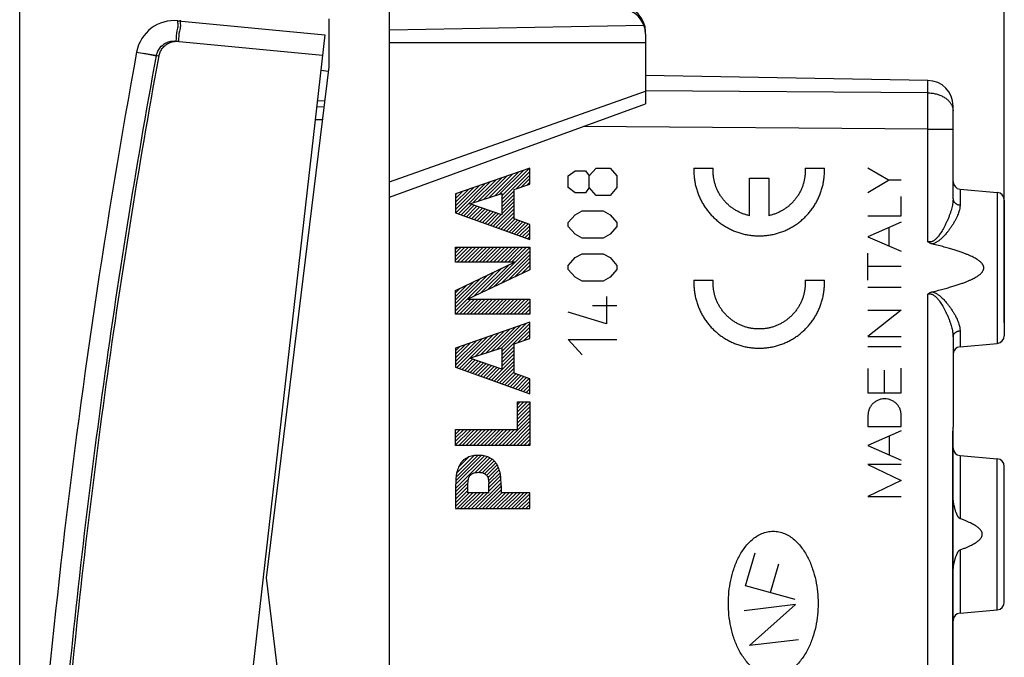
# Model space of a CAD drawing. Units: millimetres. Extents: x -53 to 70, y -24 to 46.
# Drawn here: x -53 to -15, y -3 to 22 of the extents above; entities that cross this region are included whole.
import ezdxf

# ---------------------------------------------------------------- set-up
doc = ezdxf.new("R2010")
doc.units = ezdxf.units.MM
doc.header["$LTSCALE"] = 36.425481
doc.layers.get('0').update_dxf_attribs({"linetype": 'CONTINUOUS'})
doc.layers.add('INCISIONI_LASER', color=7, linetype='CONTINUOUS')
doc.styles.get("Standard").update_dxf_attribs({"font": 'txt', "width": 0.8})
doc.dimstyles.new('DIMSTYLE_1', dxfattribs={"dimtxt": 3, "dimasz": 3, "dimexe": 0.18, "dimexo": 0.0625, "dimgap": 0.09, "dimtad": 1, "dimdsep": 46, "dimtxsty": 'STANDARD', "dimblk": '_FILLED', "dimblk1": '_FILLED', "dimblk2": '_FILLED', "dimcen": 0.09, "dimadec": 0, "dimazin": 0, "dimtfac": 1, "dimtofl": 0, "dimtmove": 0, "dimatfit": 3, "dimldrblk": '_FILLED', "dimfxl": 1, "dimtolj": 1, "dimarcsym": 0})
doc.dimstyles.new('DIMSTYLE_2', dxfattribs={"dimtxt": 3, "dimasz": 3, "dimexe": 0.18, "dimexo": 0.0625, "dimgap": 0.09, "dimtad": 1, "dimdec": 1, "dimdsep": 46, "dimtxsty": 'STANDARD', "dimblk": '_FILLED', "dimblk1": '_FILLED', "dimblk2": '_FILLED', "dimcen": 0.09, "dimadec": 0, "dimazin": 0, "dimtfac": 1, "dimtdec": 1, "dimtofl": 0, "dimtmove": 0, "dimatfit": 3, "dimldrblk": '_FILLED', "dimfxl": 1, "dimtolj": 1, "dimarcsym": 0})

# ---------------------------------------------------------------- blocks, each defined once
blk = doc.blocks.new('_FILLED')
at = {"color": 0, "linetype": 'BYBLOCK'}
blk.add_solid([(0, 0), (-1, 0.317), (-1, -0.317)], dxfattribs=at)
blk = doc.blocks.new('*D2')
at = {"color": 0, "linetype": 'CONTINUOUS'}
for p, q in [((-38.594, 24.827), (-38.594, 34.077)), ((-14.594, 15.327), (-14.594, 34.077)), ((-38.594, 32.577), (-26.594, 32.577)), ((-14.594, 32.577), (-26.594, 32.577))]:
    blk.add_line(p, q, dxfattribs=at)
at = {"color": 0, "linetype": 'CONTINUOUS', "xscale": 3, "yscale": 3, "zscale": 3, "rotation": 180}
blk.add_blockref('_FILLED', (-38.594, 32.577), dxfattribs=at)
at = {"color": 0, "linetype": 'CONTINUOUS', "xscale": 3, "yscale": 3, "zscale": 3}
blk.add_blockref('_FILLED', (-14.594, 32.577), dxfattribs=at)
at = {"color": 0, "linetype": 'CONTINUOUS', "width": 0.785714}
blk.add_text('24', height=3, dxfattribs=at).set_placement((-28.377, 33.327))
blk = doc.blocks.new('*D3')
at = {"color": 0, "linetype": 'CONTINUOUS'}
for p, q in [((-53.021, -19.007), (-53.021, 44.077)), ((-14.594, 10.027), (-14.594, 44.077)), ((-53.021, 42.577), (-33.808, 42.577)), ((-14.594, 42.577), (-33.808, 42.577))]:
    blk.add_line(p, q, dxfattribs=at)
at = {"color": 0, "linetype": 'CONTINUOUS', "xscale": 3, "yscale": 3, "zscale": 3, "rotation": 180}
blk.add_blockref('_FILLED', (-53.021, 42.577), dxfattribs=at)
at = {"color": 0, "linetype": 'CONTINUOUS', "xscale": 3, "yscale": 3, "zscale": 3}
blk.add_blockref('_FILLED', (-14.594, 42.577), dxfattribs=at)
at = {"color": 0, "linetype": 'CONTINUOUS', "width": 0.714286}
blk.add_text('38,4', height=3, dxfattribs=at).set_placement((-37.136, 43.327))

msp = doc.modelspace()

# ---------------------------------------------------------------- linework, layer by layer
at = {"color": 0, "linetype": 'CONTINUOUS'}
for p, q in [((-38.594, -22.306), (-38.594, 22.459)), ((-46.838, 21.828), (-41.111, 21.276)), ((-40.944, 20.03), (-40.944, 21.902)), ((-38.594, 21.477), (-28.657, 21.65)), ((-41.111, 21.276), (-46.013, -21.745)), ((-28.594, 21.302), (-28.594, 18.577)), ((-38.594, 20.977), (-28.594, 20.977)), ((-43.394, 0.077), (-40.944, 20.03)), ((-40.966, 19.851), (-41.27, 19.885)), ((-17.577, 19.496), (-28.594, 19.688)), ((-41.431, 18.468), (-41.136, 18.474)), ((-41.404, 18.706), (-41.106, 18.711)), ((-38.594, 14.937), (-28.594, 18.577)), ((-16.594, 14.87), (-16.594, 18.496)), ((-16.321, 15.253), (-14.868, 15.126)), ((-14.594, 14.827), (-14.594, 9.527)), ((-16.594, 9.483), (-16.594, 5.958)), ((-16.321, 9.101), (-14.868, 9.228)), ((-16.594, -10.759), (-16.594, 5.955)), ((-16.598, -17.443), (-16.598, 5.677)), ((-16.321, 4.853), (-14.868, 4.726)), ((-14.594, -0.873), (-14.594, 4.427)), ((-40.944, -19.877), (-43.394, 0.077)), ((-16.321, -1.299), (-14.868, -1.172)), ((-16.594, -2.373), (-16.598, -2.373))]:
    msp.add_line(p, q, dxfattribs=at)
at = {"color": 9, "linetype": 'CONTINUOUS'}
for p, q in [((-28.694, 21.738), (-28.679, 21.738)), ((-46.928, 21.033), (-41.202, 20.482)), ((-48.457, 20.604), (-48.072, 20.533)), ((-48.177, 20.561), (-47.584, 20.452)), ((-48.072, 20.533), (-47.684, 20.462)), ((-17.577, 19.011), (-17.577, 19.496)), ((-38.594, 15.534), (-28.594, 19.081)), ((-17.577, 19.011), (-28.594, 19.09)), ((-41.488, 17.967), (-41.197, 17.973)), ((-17.577, 17.597), (-31.021, 17.694)), ((-17.577, 13.2), (-17.577, 17.597)), ((-17.577, 17.597), (-16.594, 17.597)), ((-16.321, 15.253), (-16.321, 14.632)), ((-14.868, 15.126), (-14.868, 9.228)), ((-17.577, -17.443), (-17.577, 11.154)), ((-16.321, 9.722), (-16.321, 9.101)), ((-16.594, 5.677), (-16.598, 5.677)), ((-16.321, 4.853), (-16.321, 2.386)), ((-14.868, -1.172), (-14.868, 4.726)), ((-16.321, 1.168), (-16.321, -1.299))]:
    msp.add_line(p, q, dxfattribs=at)
at = {"color": 0, "linetype": 'CONTINUOUS'}
for centre, radius, start, end in [((-29.594, 21.39), 1, 0, 89.5), ((-29.594, 21.302), 1, 0, 89), ((-46.981, 20.335), 1.5, 84.5, 169.6486), ((-46.882, 20.325), 1.5, 84.5, 86.4065), ((246.66, -33.301), 300, 169.64862, 177.35138), ((-17.594, 18.496), 1, 0, 89), ((-16.294, 15.552), 0.3, 180, 265), ((-14.894, 14.827), 0.3, 0, 85), ((-14.894, 9.527), 0.3, 275, 360), ((-16.294, 8.802), 0.3, 95, 180), ((-16.294, 5.152), 0.3, 180, 265), ((-14.894, 4.427), 0.3, 0, 85), ((-14.894, -0.873), 0.3, 275, 360), ((-16.294, -1.598), 0.3, 95, 180)]:
    msp.add_arc(centre, radius, start, end, dxfattribs=at)
at = {"color": 9, "linetype": 'CONTINUOUS'}
for points, knots in [([(-46.861, 21.541), (-46.869, 21.503), (-46.913, 21.362), (-46.915, 21.166), (-46.928, 21.033)], [0, 0, 0, 0, 0.244044, 1, 1, 1, 1]), ([(-46.838, 21.828), (-46.873, 21.83), (-46.842, 21.681), (-46.851, 21.59), (-46.861, 21.541)], [0, 0, 0, 0, 0.394424, 1, 1, 1, 1]), ([(-46.762, 21.532), (-46.77, 21.493), (-46.813, 21.352), (-46.816, 21.156), (-46.829, 21.023)], [0, 0, 0, 0, 0.244044, 1, 1, 1, 1]), ([(-46.738, 21.818), (-46.774, 21.822), (-46.742, 21.672), (-46.752, 21.581), (-46.762, 21.532)], [0, 0, 0, 0, 0.396139, 1, 1, 1, 1]), ([(-47.684, 20.462), (-47.68, 20.485), (-47.668, 20.533), (-47.643, 20.606), (-47.606, 20.683), (-47.556, 20.758), (-47.495, 20.83), (-47.423, 20.894), (-47.342, 20.947), (-47.256, 20.988), (-47.169, 21.016), (-47.083, 21.032), (-47.003, 21.038), (-46.952, 21.035), (-46.928, 21.033)], [0, 0, 0, 0, 0.066942, 0.142095, 0.224011, 0.311238, 0.402225, 0.495284, 0.588621, 0.680434, 0.769007, 0.85276, 0.930233, 1, 1, 1, 1]), ([(-47.584, 20.452), (-47.58, 20.475), (-47.569, 20.523), (-47.543, 20.597), (-47.506, 20.673), (-47.457, 20.749), (-47.395, 20.82), (-47.323, 20.884), (-47.242, 20.937), (-47.156, 20.979), (-47.069, 21.007), (-46.984, 21.023), (-46.904, 21.028), (-46.853, 21.026), (-46.829, 21.023)], [0, 0, 0, 0, 0.066942, 0.142095, 0.224011, 0.311238, 0.402225, 0.495283, 0.588621, 0.680434, 0.769006, 0.852759, 0.930233, 1, 1, 1, 1]), ([(-52.234, -19.473), (-52.027, -15.009), (-51.414, -6.089), (-49.896, 7.236), (-48.487, 16.066), (-47.684, 20.462)], [0, 0, 0, 0, 0.333332, 0.666669, 1, 1, 1, 1]), ([(-52.135, -19.486), (-51.928, -15.022), (-51.315, -6.101), (-49.797, 7.225), (-48.387, 16.056), (-47.584, 20.452)], [0, 0, 0, 0, 0.333332, 0.666669, 1, 1, 1, 1]), ([(-17.577, 19.011), (-17.55, 19.01), (-17.495, 19.008), (-17.415, 19), (-17.335, 18.987), (-17.257, 18.97), (-17.181, 18.948), (-17.108, 18.922), (-17.038, 18.892), (-16.972, 18.858), (-16.91, 18.821), (-16.853, 18.779), (-16.801, 18.735), (-16.753, 18.688), (-16.712, 18.638), (-16.676, 18.586), (-16.647, 18.532), (-16.623, 18.476), (-16.607, 18.419), (-16.597, 18.362), (-16.594, 18.323), (-16.594, 18.304)], [0, 0, 0, 0, 0.061271, 0.122294, 0.18287, 0.242807, 0.301924, 0.360055, 0.417053, 0.472791, 0.527171, 0.580124, 0.631613, 0.681642, 0.730253, 0.777534, 0.823615, 0.868671, 0.912917, 0.956602, 1, 1, 1, 1]), ([(-17.577, 17.597), (-17.577, 17.64), (-17.577, 17.727), (-17.576, 17.857), (-17.576, 17.986), (-17.576, 18.113), (-17.576, 18.238), (-17.576, 18.361), (-17.576, 18.48), (-17.576, 18.595), (-17.576, 18.706), (-17.576, 18.812), (-17.576, 18.913), (-17.577, 18.979), (-17.577, 19.011)], [0, 0, 0, 0, 0.092494, 0.184591, 0.275897, 0.366021, 0.454578, 0.541189, 0.625483, 0.707098, 0.785687, 0.860912, 0.932452, 1, 1, 1, 1]), ([(-16.594, 14.87), (-16.594, 14.845), (-16.597, 14.792), (-16.605, 14.709), (-16.621, 14.619), (-16.643, 14.521), (-16.671, 14.417), (-16.708, 14.304), (-16.752, 14.185), (-16.802, 14.062), (-16.857, 13.94), (-16.914, 13.825), (-16.969, 13.721), (-17.022, 13.63), (-17.071, 13.551), (-17.119, 13.482), (-17.163, 13.422), (-17.205, 13.37), (-17.245, 13.327), (-17.282, 13.29), (-17.318, 13.26), (-17.353, 13.236), (-17.385, 13.218), (-17.415, 13.205), (-17.444, 13.196), (-17.472, 13.19), (-17.499, 13.188), (-17.526, 13.189), (-17.552, 13.193), (-17.569, 13.198), (-17.577, 13.2)], [0, 0, 0, 0, 0.036779, 0.076867, 0.12067, 0.168553, 0.220763, 0.27758, 0.339064, 0.403848, 0.46953, 0.532581, 0.588997, 0.639203, 0.684187, 0.724434, 0.760234, 0.791945, 0.820075, 0.845205, 0.867725, 0.887755, 0.905456, 0.921117, 0.935451, 0.949002, 0.962023, 0.974716, 0.987296, 1, 1, 1, 1]), ([(-16.321, 14.632), (-16.321, 14.609), (-16.323, 14.562), (-16.334, 14.488), (-16.353, 14.408), (-16.381, 14.322), (-16.416, 14.229), (-16.462, 14.13), (-16.516, 14.024), (-16.579, 13.915), (-16.648, 13.806), (-16.721, 13.702), (-16.792, 13.607), (-16.859, 13.523), (-16.924, 13.45), (-16.984, 13.386), (-17.042, 13.33), (-17.096, 13.281), (-17.148, 13.24), (-17.197, 13.206), (-17.244, 13.177), (-17.288, 13.153), (-17.33, 13.135), (-17.37, 13.121), (-17.395, 13.115), (-17.408, 13.112)], [0, 0, 0, 0, 0.034936, 0.07311, 0.115054, 0.161261, 0.212095, 0.267951, 0.329095, 0.394484, 0.462014, 0.528376, 0.589325, 0.644236, 0.694058, 0.73938, 0.780467, 0.817596, 0.851188, 0.8818, 0.909914, 0.935711, 0.959194, 0.980489, 1, 1, 1, 1]), ([(-16.594, 14.87), (-16.594, 14.861), (-16.593, 14.843), (-16.587, 14.816), (-16.578, 14.79), (-16.564, 14.764), (-16.547, 14.741), (-16.527, 14.718), (-16.504, 14.698), (-16.478, 14.68), (-16.45, 14.665), (-16.419, 14.652), (-16.387, 14.642), (-16.354, 14.635), (-16.332, 14.633), (-16.321, 14.632)], [0, 0, 0, 0, 0.068574, 0.137648, 0.207687, 0.279087, 0.352156, 0.427096, 0.504, 0.582859, 0.663565, 0.745924, 0.829672, 0.914485, 1, 1, 1, 1]), ([(-17.577, 11.154), (-17.569, 11.156), (-17.552, 11.161), (-17.526, 11.165), (-17.499, 11.166), (-17.472, 11.164), (-17.444, 11.158), (-17.415, 11.149), (-17.385, 11.136), (-17.353, 11.117), (-17.318, 11.093), (-17.282, 11.063), (-17.245, 11.027), (-17.205, 10.983), (-17.163, 10.932), (-17.118, 10.872), (-17.071, 10.802), (-17.021, 10.723), (-16.969, 10.632), (-16.913, 10.528), (-16.857, 10.413), (-16.802, 10.291), (-16.751, 10.168), (-16.708, 10.049), (-16.671, 9.937), (-16.642, 9.832), (-16.621, 9.735), (-16.605, 9.645), (-16.597, 9.562), (-16.594, 9.509), (-16.594, 9.483)], [0, 0, 0, 0, 0.012695, 0.025264, 0.037943, 0.050952, 0.064495, 0.078827, 0.094486, 0.112199, 0.132261, 0.15482, 0.17999, 0.208159, 0.239911, 0.275755, 0.316055, 0.361107, 0.411367, 0.467853, 0.530873, 0.596364, 0.661591, 0.722729, 0.779454, 0.8316, 0.879435, 0.923197, 0.96325, 1, 1, 1, 1]), ([(-17.408, 11.242), (-17.395, 11.239), (-17.37, 11.232), (-17.33, 11.219), (-17.288, 11.2), (-17.243, 11.177), (-17.197, 11.148), (-17.148, 11.113), (-17.096, 11.072), (-17.042, 11.024), (-16.984, 10.968), (-16.923, 10.903), (-16.859, 10.83), (-16.791, 10.746), (-16.72, 10.651), (-16.648, 10.547), (-16.579, 10.438), (-16.516, 10.329), (-16.461, 10.223), (-16.416, 10.124), (-16.38, 10.032), (-16.353, 9.946), (-16.334, 9.866), (-16.323, 9.792), (-16.321, 9.744), (-16.321, 9.722)], [0, 0, 0, 0, 0.019509, 0.040814, 0.064331, 0.090176, 0.11834, 0.148998, 0.182636, 0.219813, 0.260952, 0.306336, 0.356223, 0.411196, 0.472201, 0.538469, 0.605886, 0.671642, 0.732399, 0.788162, 0.83892, 0.885069, 0.926964, 0.965098, 1, 1, 1, 1]), ([(-16.594, 9.483), (-16.594, 9.492), (-16.593, 9.511), (-16.587, 9.538), (-16.578, 9.564), (-16.564, 9.589), (-16.547, 9.613), (-16.527, 9.635), (-16.504, 9.655), (-16.478, 9.673), (-16.45, 9.689), (-16.419, 9.701), (-16.387, 9.711), (-16.354, 9.718), (-16.332, 9.721), (-16.321, 9.722)], [0, 0, 0, 0, 0.068574, 0.137648, 0.207687, 0.279087, 0.352156, 0.427096, 0.504, 0.582859, 0.663565, 0.745924, 0.829672, 0.914485, 1, 1, 1, 1])]:
    msp.add_open_spline(points, degree=3, knots=knots, dxfattribs=at)
msp.add_open_spline([(-46.838, 21.828), (-46.838, 21.828), (-46.838, 21.828), (-46.838, 21.828)], degree=3, dxfattribs=at)
at = {"color": 0, "linetype": 'CONTINUOUS'}
for points, knots in [([(-28.679, 21.738), (-28.676, 21.741), (-28.671, 21.746), (-28.666, 21.752), (-28.663, 21.755)], [0, 0, 0, 0, 0.50404, 1, 1, 1, 1]), ([(-17.408, 13.112), (-17.421, 13.115), (-17.446, 13.122), (-17.482, 13.137), (-17.516, 13.155), (-17.548, 13.176), (-17.568, 13.192), (-17.577, 13.2)], [0, 0, 0, 0, 0.205899, 0.409013, 0.60903, 0.805903, 1, 1, 1, 1]), ([(-17.408, 11.242), (-17.325, 11.262), (-17.167, 11.301), (-16.943, 11.36), (-16.74, 11.416), (-16.558, 11.471), (-16.395, 11.523), (-16.249, 11.573), (-16.118, 11.622), (-16.002, 11.669), (-15.899, 11.714), (-15.809, 11.758), (-15.73, 11.8), (-15.661, 11.841), (-15.602, 11.881), (-15.552, 11.919), (-15.511, 11.955), (-15.477, 11.99), (-15.45, 12.023), (-15.43, 12.055), (-15.415, 12.084), (-15.404, 12.112), (-15.398, 12.138), (-15.395, 12.164), (-15.395, 12.19), (-15.398, 12.215), (-15.404, 12.242), (-15.415, 12.27), (-15.43, 12.299), (-15.45, 12.33), (-15.477, 12.364), (-15.511, 12.399), (-15.552, 12.435), (-15.602, 12.473), (-15.661, 12.513), (-15.73, 12.554), (-15.809, 12.596), (-15.899, 12.64), (-16.002, 12.685), (-16.118, 12.732), (-16.249, 12.78), (-16.395, 12.831), (-16.558, 12.883), (-16.74, 12.938), (-16.943, 12.994), (-17.167, 13.053), (-17.325, 13.092), (-17.408, 13.112)], [0, 0, 0, 0, 0.055624, 0.105989, 0.151566, 0.192765, 0.22996, 0.263496, 0.293684, 0.320813, 0.345144, 0.36692, 0.38636, 0.403668, 0.419031, 0.432623, 0.444606, 0.455135, 0.464356, 0.472407, 0.479476, 0.485814, 0.49167, 0.497253, 0.502747, 0.508329, 0.514185, 0.520523, 0.527592, 0.535643, 0.544864, 0.555393, 0.567376, 0.580968, 0.596331, 0.613639, 0.633079, 0.654855, 0.679187, 0.706315, 0.736504, 0.770039, 0.807235, 0.848434, 0.894011, 0.944376, 1, 1, 1, 1]), ([(-17.577, 11.154), (-17.568, 11.162), (-17.548, 11.178), (-17.516, 11.199), (-17.482, 11.217), (-17.446, 11.231), (-17.421, 11.239), (-17.408, 11.242)], [0, 0, 0, 0, 0.194097, 0.39097, 0.590987, 0.794101, 1, 1, 1, 1]), ([(-16.598, 5.677), (-16.598, 5.691), (-16.598, 5.719), (-16.598, 5.762), (-16.597, 5.804), (-16.596, 5.844), (-16.595, 5.884), (-16.595, 5.922), (-16.594, 5.946), (-16.594, 5.958)], [0, 0, 0, 0, 0.151602, 0.302473, 0.451058, 0.596456, 0.737044, 0.872008, 1, 1, 1, 1]), ([(-16.321, 2.386), (-16.324, 2.387), (-16.331, 2.39), (-16.342, 2.397), (-16.353, 2.405), (-16.364, 2.416), (-16.375, 2.429), (-16.386, 2.444), (-16.398, 2.461), (-16.41, 2.481), (-16.422, 2.503), (-16.434, 2.528), (-16.447, 2.556), (-16.46, 2.588), (-16.474, 2.622), (-16.487, 2.661), (-16.501, 2.704), (-16.516, 2.752), (-16.53, 2.805), (-16.545, 2.864), (-16.559, 2.93), (-16.572, 3.004), (-16.583, 3.087), (-16.592, 3.181), (-16.594, 3.248), (-16.594, 3.283)], [0, 0, 0, 0, 0.011519, 0.024397, 0.038841, 0.05489, 0.072478, 0.091989, 0.113591, 0.137399, 0.163662, 0.192592, 0.224446, 0.259494, 0.298056, 0.340483, 0.387186, 0.438645, 0.495423, 0.558202, 0.627815, 0.705317, 0.792087, 0.889995, 1, 1, 1, 1]), ([(-16.321, 1.168), (-16.276, 1.184), (-16.191, 1.215), (-16.072, 1.263), (-15.967, 1.309), (-15.875, 1.353), (-15.794, 1.396), (-15.723, 1.438), (-15.663, 1.478), (-15.612, 1.516), (-15.57, 1.553), (-15.535, 1.589), (-15.508, 1.622), (-15.487, 1.654), (-15.472, 1.684), (-15.462, 1.712), (-15.455, 1.738), (-15.452, 1.764), (-15.452, 1.79), (-15.455, 1.816), (-15.462, 1.843), (-15.473, 1.871), (-15.488, 1.901), (-15.509, 1.933), (-15.536, 1.966), (-15.571, 2.002), (-15.614, 2.039), (-15.665, 2.077), (-15.725, 2.117), (-15.795, 2.158), (-15.876, 2.201), (-15.968, 2.245), (-16.073, 2.291), (-16.192, 2.339), (-16.276, 2.37), (-16.321, 2.386)], [0, 0, 0, 0, 0.064192, 0.12183, 0.173482, 0.219667, 0.260861, 0.297502, 0.329992, 0.358707, 0.383995, 0.406185, 0.425595, 0.442513, 0.457326, 0.470585, 0.482829, 0.4945, 0.505993, 0.517685, 0.529967, 0.543285, 0.558167, 0.57514, 0.594595, 0.616821, 0.642128, 0.670843, 0.703312, 0.739905, 0.781021, 0.827095, 0.878598, 0.936045, 1, 1, 1, 1]), ([(-16.594, 0.27), (-16.594, 0.306), (-16.592, 0.372), (-16.583, 0.467), (-16.572, 0.55), (-16.559, 0.624), (-16.545, 0.69), (-16.53, 0.749), (-16.516, 0.802), (-16.502, 0.849), (-16.487, 0.892), (-16.474, 0.931), (-16.46, 0.966), (-16.447, 0.997), (-16.434, 1.025), (-16.422, 1.05), (-16.41, 1.072), (-16.398, 1.092), (-16.386, 1.11), (-16.375, 1.125), (-16.364, 1.138), (-16.353, 1.148), (-16.342, 1.157), (-16.331, 1.164), (-16.324, 1.167), (-16.321, 1.168)], [0, 0, 0, 0, 0.109879, 0.207713, 0.294429, 0.371895, 0.441484, 0.50425, 0.561024, 0.612486, 0.659198, 0.701639, 0.740218, 0.775287, 0.807163, 0.836117, 0.862406, 0.88624, 0.907868, 0.927405, 0.945019, 0.961092, 0.975561, 0.988461, 1, 1, 1, 1])]:
    msp.add_open_spline(points, degree=3, knots=knots, dxfattribs=at)
at = {"layer": 'INCISIONI_LASER', "color": 9, "linetype": 'CONTINUOUS'}
for p, q in [((-33.111, 16.077), (-36.01, 15.069)), ((-33.111, 15.45), (-33.111, 16.077)), ((-31.612, 15.769), (-31.34, 15.972)), ((-31.612, 15.313), (-31.612, 15.769)), ((-31.34, 15.972), (-30.933, 15.972)), ((-30.933, 15.972), (-30.797, 15.769)), ((-30.797, 15.769), (-30.526, 16.073)), ((-30.797, 15.313), (-30.797, 15.769)), ((-30.526, 16.073), (-29.983, 16.073)), ((-29.983, 16.073), (-29.712, 15.769)), ((-29.712, 15.769), (-29.712, 15.313)), ((-26.709, 16.077), (-25.958, 16.077)), ((-22.365, 16.077), (-21.614, 16.077)), ((-19.118, 15.6), (-19.915, 16.076)), ((-33.725, 15.241), (-33.111, 15.45)), ((-24.537, 14.216), (-24.537, 15.677)), ((-24.537, 15.677), (-23.787, 15.677)), ((-23.787, 15.677), (-23.787, 14.216)), ((-19.915, 15.125), (-19.118, 15.6)), ((-18.615, 15.6), (-19.118, 15.6)), ((-36.01, 15.069), (-36.01, 14.33)), ((-35.456, 14.683), (-34.207, 15.085)), ((-34.207, 15.085), (-34.207, 14.253)), ((-33.725, 14.093), (-33.725, 15.241)), ((-31.34, 15.11), (-31.612, 15.313)), ((-30.933, 15.11), (-31.34, 15.11)), ((-30.797, 15.313), (-30.933, 15.11)), ((-30.526, 15.009), (-30.797, 15.313)), ((-29.983, 15.009), (-30.526, 15.009)), ((-29.712, 15.313), (-29.983, 15.009)), ((-34.207, 14.253), (-35.456, 14.683)), ((-18.615, 14.216), (-18.615, 14.963)), ((-36.01, 14.33), (-33.111, 13.281)), ((-31.612, 13.945), (-31.34, 14.249)), ((-31.34, 14.249), (-31.069, 14.401)), ((-31.069, 14.401), (-30.255, 14.401)), ((-30.255, 14.401), (-29.983, 14.249)), ((-29.983, 14.249), (-29.712, 13.945)), ((-33.111, 13.876), (-33.725, 14.093)), ((-33.111, 13.281), (-33.111, 13.876)), ((-31.612, 13.793), (-31.612, 13.945)), ((-29.712, 13.945), (-29.712, 13.793)), ((-19.915, 14.216), (-18.615, 14.216)), ((-18.615, 13.967), (-19.915, 13.396)), ((-31.34, 13.489), (-31.612, 13.793)), ((-31.069, 13.337), (-31.34, 13.489)), ((-29.983, 13.489), (-30.255, 13.337)), ((-29.712, 13.793), (-29.983, 13.489)), ((-19.087, 13.033), (-19.087, 13.76)), ((-30.255, 13.337), (-31.069, 13.337)), ((-19.915, 13.396), (-18.615, 12.826)), ((-36.01, 12.406), (-36.01, 12.988)), ((-36.01, 12.988), (-33.111, 12.988)), ((-33.111, 12.988), (-33.111, 12.104)), ((-31.34, 12.577), (-31.069, 12.729)), ((-31.069, 12.729), (-30.255, 12.729)), ((-30.255, 12.729), (-29.983, 12.577)), ((-19.915, 11.702), (-19.915, 12.757)), ((-36.01, 11.293), (-33.713, 12.406)), ((-33.713, 12.406), (-36.01, 12.406)), ((-31.612, 12.273), (-31.34, 12.577)), ((-29.983, 12.577), (-29.712, 12.273)), ((-33.111, 12.104), (-35.537, 10.952)), ((-31.612, 12.121), (-31.612, 12.273)), ((-31.34, 11.817), (-31.612, 12.121)), ((-29.712, 12.121), (-29.983, 11.817)), ((-29.712, 12.273), (-29.712, 12.121)), ((-18.615, 12.23), (-19.915, 12.23)), ((-31.069, 11.665), (-31.34, 11.817)), ((-30.255, 11.665), (-31.069, 11.665)), ((-29.983, 11.817), (-30.255, 11.665)), ((-26.709, 11.692), (-25.958, 11.692)), ((-22.365, 11.692), (-21.614, 11.692)), ((-36.01, 10.369), (-36.01, 11.293)), ((-19.915, 11.426), (-18.615, 11.426)), ((-35.537, 10.952), (-33.111, 10.952)), ((-33.111, 10.952), (-33.111, 10.369)), ((-30.119, 11.057), (-30.119, 9.993)), ((-30.119, 9.993), (-31.612, 10.449)), ((-29.712, 10.702), (-30.662, 10.702)), ((-18.615, 10.532), (-19.915, 9.5)), ((-19.915, 10.532), (-18.615, 10.532)), ((-33.111, 10.369), (-36.01, 10.369)), ((-33.111, 10.052), (-36.01, 9.044)), ((-33.111, 9.425), (-33.111, 10.052)), ((-33.725, 9.216), (-33.111, 9.425)), ((-31.069, 8.777), (-31.612, 9.385)), ((-31.612, 9.385), (-29.712, 9.385)), ((-19.915, 9.5), (-18.615, 9.5)), ((-36.01, 9.044), (-36.01, 8.305)), ((-35.456, 8.658), (-34.207, 9.06)), ((-34.207, 9.06), (-34.207, 8.228)), ((-33.725, 8.068), (-33.725, 9.216)), ((-19.915, 9.112), (-18.615, 9.112)), ((-34.207, 8.228), (-35.456, 8.658)), ((-36.01, 8.305), (-33.111, 7.256)), ((-19.915, 8.251), (-19.915, 7.304)), ((-19.265, 7.304), (-19.265, 8.184)), ((-18.615, 7.304), (-18.615, 8.263)), ((-33.111, 7.851), (-33.725, 8.068)), ((-33.111, 7.256), (-33.111, 7.851)), ((-19.915, 7.304), (-18.615, 7.304)), ((-33.593, 5.871), (-33.593, 6.944)), ((-33.593, 6.944), (-33.111, 6.944)), ((-33.111, 6.944), (-33.111, 5.248)), ((-19.915, 6.417), (-19.915, 5.987)), ((-18.615, 5.987), (-18.615, 6.417)), ((-36.01, 5.248), (-36.01, 5.871)), ((-36.01, 5.871), (-33.593, 5.871)), ((-19.915, 5.987), (-18.615, 5.987)), ((-18.615, 5.817), (-19.915, 5.247)), ((-19.08, 4.88), (-19.08, 5.613)), ((-33.111, 5.248), (-36.01, 5.248)), ((-19.915, 5.247), (-18.615, 4.676)), ((-18.615, 4.503), (-19.915, 4.503)), ((-19.915, 4.503), (-18.615, 3.88)), ((-18.615, 3.88), (-19.915, 3.257)), ((-36.01, 3.665), (-36.01, 2.778)), ((-35.528, 3.4), (-35.528, 3.763)), ((-34.709, 3.4), (-34.709, 3.763)), ((-34.227, 3.665), (-34.227, 3.4)), ((-34.709, 3.4), (-35.528, 3.4)), ((-33.111, 3.4), (-34.227, 3.4)), ((-33.111, 2.778), (-33.111, 3.4)), ((-19.915, 3.257), (-18.615, 3.257)), ((-36.01, 2.778), (-33.111, 2.778)), ((-24.701, -0.238), (-24.321, 1.055)), ((-23.406, 0.604), (-23.737, -0.504)), ((-22.76, -0.774), (-24.701, -0.238)), ((-22.746, -0.966), (-24.743, -1.206)), ((-24.545, -2.564), (-22.746, -0.966)), ((-22.628, -2.348), (-24.545, -2.564))]:
    msp.add_line(p, q, dxfattribs=at)
at = {"layer": 'INCISIONI_LASER', "color": 0, "linetype": 'CONTINUOUS'}
for p, q in [((-34.901, 14.862), (-33.992, 15.77)), ((-34.693, 14.929), (-33.775, 15.846)), ((-34.484, 14.996), (-33.559, 15.921)), ((-34.276, 15.063), (-33.342, 15.997)), ((-34.207, 14.99), (-33.125, 16.072)), ((-34.207, 14.848), (-33.111, 15.945)), ((-33.646, 15.269), (-33.111, 15.803)), ((-36.01, 14.46), (-35.076, 15.393)), ((-36.002, 14.327), (-34.859, 15.469)), ((-35.898, 14.289), (-34.643, 15.544)), ((-35.318, 14.728), (-34.426, 15.62)), ((-35.109, 14.795), (-34.209, 15.695)), ((-33.431, 15.341), (-33.111, 15.662)), ((-33.217, 15.414), (-33.111, 15.52)), ((-36.01, 14.601), (-35.293, 15.318)), ((-36.01, 14.743), (-35.51, 15.243)), ((-36.01, 14.884), (-35.727, 15.167)), ((-36.01, 15.025), (-35.944, 15.092)), ((-34.207, 14.707), (-33.725, 15.189)), ((-34.207, 14.566), (-33.725, 15.047)), ((-35.794, 14.252), (-35.386, 14.659)), ((-35.69, 14.214), (-35.281, 14.623)), ((-34.548, 13.801), (-33.725, 14.623)), ((-34.207, 14.424), (-33.725, 14.906)), ((-34.207, 14.283), (-33.725, 14.764)), ((-35.586, 14.176), (-35.176, 14.587)), ((-35.482, 14.139), (-35.071, 14.551)), ((-35.378, 14.101), (-34.965, 14.514)), ((-35.275, 14.064), (-34.86, 14.478)), ((-35.171, 14.026), (-34.755, 14.442)), ((-35.067, 13.989), (-34.65, 14.406)), ((-34.963, 13.951), (-34.545, 14.37)), ((-34.859, 13.914), (-34.439, 14.333)), ((-34.755, 13.876), (-34.334, 14.297)), ((-34.651, 13.838), (-34.229, 14.261)), ((-34.444, 13.763), (-33.725, 14.482)), ((-34.34, 13.726), (-33.725, 14.34)), ((-34.236, 13.688), (-33.725, 14.199)), ((-34.132, 13.651), (-33.699, 14.083)), ((-34.028, 13.613), (-33.595, 14.047)), ((-33.924, 13.575), (-33.49, 14.01)), ((-33.821, 13.538), (-33.386, 13.973)), ((-33.717, 13.5), (-33.281, 13.936)), ((-33.613, 13.463), (-33.177, 13.899)), ((-33.509, 13.425), (-33.111, 13.823)), ((-33.405, 13.388), (-33.111, 13.682)), ((-33.301, 13.35), (-33.111, 13.54)), ((-33.197, 13.313), (-33.111, 13.399)), ((-36.01, 12.904), (-35.926, 12.988)), ((-36.01, 12.763), (-35.785, 12.988)), ((-36.01, 12.621), (-35.643, 12.988)), ((-36.01, 12.48), (-35.502, 12.988)), ((-35.943, 12.406), (-35.36, 12.988)), ((-35.801, 12.406), (-35.219, 12.988)), ((-35.66, 12.406), (-35.078, 12.988)), ((-35.519, 12.406), (-34.936, 12.988)), ((-35.377, 12.406), (-34.795, 12.988)), ((-35.236, 12.406), (-34.653, 12.988)), ((-35.094, 12.406), (-34.512, 12.988)), ((-34.953, 12.406), (-34.37, 12.988)), ((-34.811, 12.406), (-34.229, 12.988)), ((-34.769, 11.317), (-33.111, 12.975)), ((-34.67, 12.406), (-34.088, 12.988)), ((-34.529, 12.406), (-33.946, 12.988)), ((-34.5, 11.445), (-33.111, 12.833)), ((-34.387, 12.406), (-33.805, 12.988)), ((-34.246, 12.406), (-33.663, 12.988)), ((-34.23, 11.573), (-33.111, 12.692)), ((-34.104, 12.406), (-33.522, 12.988)), ((-33.963, 12.406), (-33.38, 12.988)), ((-33.822, 12.406), (-33.239, 12.988)), ((-35.039, 11.189), (-33.924, 12.303)), ((-33.961, 11.701), (-33.111, 12.551)), ((-33.691, 11.829), (-33.111, 12.409)), ((-36.01, 10.5), (-34.472, 12.038)), ((-35.308, 11.061), (-34.198, 12.171)), ((-33.422, 11.957), (-33.111, 12.268)), ((-33.153, 12.085), (-33.111, 12.126)), ((-36.01, 10.641), (-34.746, 11.905)), ((-36.01, 10.783), (-35.021, 11.772)), ((-36.01, 10.924), (-35.295, 11.639)), ((-36.01, 11.066), (-35.569, 11.507)), ((-36.01, 11.207), (-35.843, 11.374)), ((-35.999, 10.369), (-35.417, 10.952)), ((-35.858, 10.369), (-35.275, 10.952)), ((-35.717, 10.369), (-35.134, 10.952)), ((-35.575, 10.369), (-34.993, 10.952)), ((-35.434, 10.369), (-34.851, 10.952)), ((-35.292, 10.369), (-34.71, 10.952)), ((-35.151, 10.369), (-34.568, 10.952)), ((-35.009, 10.369), (-34.427, 10.952)), ((-34.868, 10.369), (-34.286, 10.952)), ((-34.727, 10.369), (-34.144, 10.952)), ((-34.585, 10.369), (-34.003, 10.952)), ((-34.444, 10.369), (-33.861, 10.952)), ((-34.302, 10.369), (-33.72, 10.952)), ((-34.161, 10.369), (-33.578, 10.952)), ((-34.019, 10.369), (-33.437, 10.952)), ((-33.878, 10.369), (-33.296, 10.952)), ((-33.737, 10.369), (-33.154, 10.952)), ((-33.595, 10.369), (-33.111, 10.853)), ((-33.454, 10.369), (-33.111, 10.712)), ((-33.312, 10.369), (-33.111, 10.571)), ((-33.171, 10.369), (-33.111, 10.429)), ((-34.207, 8.909), (-33.111, 10.005)), ((-34.207, 9.05), (-33.256, 10.002)), ((-35.235, 8.729), (-34.34, 9.625)), ((-35.027, 8.796), (-34.123, 9.7)), ((-34.818, 8.863), (-33.906, 9.775)), ((-34.61, 8.93), (-33.689, 9.851)), ((-34.401, 8.997), (-33.473, 9.926)), ((-34.207, 8.767), (-33.111, 9.864)), ((-33.561, 9.272), (-33.111, 9.722)), ((-36.01, 8.379), (-34.99, 9.398)), ((-36.01, 8.52), (-35.207, 9.323)), ((-36.01, 8.661), (-35.424, 9.248)), ((-35.96, 8.287), (-34.773, 9.474)), ((-35.443, 8.662), (-34.557, 9.549)), ((-33.346, 9.345), (-33.111, 9.581)), ((-33.132, 9.418), (-33.111, 9.439)), ((-36.01, 8.803), (-35.641, 9.172)), ((-36.01, 8.944), (-35.858, 9.097)), ((-34.207, 8.626), (-33.725, 9.108)), ((-34.207, 8.484), (-33.725, 8.966)), ((-35.857, 8.249), (-35.45, 8.656)), ((-35.753, 8.212), (-35.344, 8.62)), ((-35.649, 8.174), (-35.239, 8.584)), ((-35.545, 8.137), (-35.134, 8.547)), ((-35.441, 8.099), (-35.029, 8.511)), ((-35.337, 8.061), (-34.924, 8.475)), ((-34.61, 7.799), (-33.725, 8.683)), ((-34.506, 7.761), (-33.725, 8.542)), ((-34.207, 8.343), (-33.725, 8.825)), ((-35.233, 8.024), (-34.818, 8.439)), ((-35.13, 7.986), (-34.713, 8.403)), ((-35.026, 7.949), (-34.608, 8.366)), ((-34.922, 7.911), (-34.503, 8.33)), ((-34.818, 7.874), (-34.398, 8.294)), ((-34.714, 7.836), (-34.292, 8.258)), ((-34.402, 7.723), (-33.725, 8.401)), ((-34.299, 7.686), (-33.725, 8.259)), ((-34.195, 7.648), (-33.725, 8.118)), ((-34.091, 7.611), (-33.658, 8.044)), ((-33.987, 7.573), (-33.553, 8.007)), ((-33.883, 7.536), (-33.449, 7.97)), ((-33.779, 7.498), (-33.344, 7.933)), ((-33.675, 7.461), (-33.24, 7.896)), ((-33.572, 7.423), (-33.135, 7.859)), ((-33.468, 7.385), (-33.111, 7.742)), ((-33.364, 7.348), (-33.111, 7.601)), ((-33.26, 7.31), (-33.111, 7.459)), ((-33.156, 7.273), (-33.111, 7.318)), ((-33.593, 6.836), (-33.485, 6.944)), ((-33.593, 6.695), (-33.344, 6.944)), ((-33.593, 6.553), (-33.202, 6.944)), ((-33.593, 6.412), (-33.111, 6.894)), ((-33.593, 6.27), (-33.111, 6.752)), ((-33.593, 6.129), (-33.111, 6.611)), ((-34.191, 5.248), (-33.111, 6.328)), ((-34.049, 5.248), (-33.111, 6.187)), ((-33.593, 5.988), (-33.111, 6.469)), ((-36.01, 5.833), (-35.972, 5.871)), ((-36.01, 5.692), (-35.831, 5.871)), ((-36.01, 5.55), (-35.69, 5.871)), ((-36.01, 5.409), (-35.548, 5.871)), ((-36.01, 5.267), (-35.407, 5.871)), ((-35.888, 5.248), (-35.265, 5.871)), ((-35.747, 5.248), (-35.124, 5.871)), ((-35.605, 5.248), (-34.983, 5.871)), ((-35.464, 5.248), (-34.841, 5.871)), ((-35.322, 5.248), (-34.7, 5.871)), ((-35.181, 5.248), (-34.558, 5.871)), ((-35.039, 5.248), (-34.417, 5.871)), ((-34.898, 5.248), (-34.275, 5.871)), ((-34.757, 5.248), (-34.134, 5.871)), ((-34.615, 5.248), (-33.993, 5.871)), ((-34.474, 5.248), (-33.851, 5.871)), ((-34.332, 5.248), (-33.71, 5.871)), ((-33.908, 5.248), (-33.111, 6.045)), ((-33.767, 5.248), (-33.111, 5.904)), ((-33.625, 5.248), (-33.111, 5.762)), ((-33.484, 5.248), (-33.111, 5.621)), ((-33.342, 5.248), (-33.111, 5.479)), ((-33.201, 5.248), (-33.111, 5.338)), ((-36.01, 3.57), (-34.773, 4.807)), ((-36.008, 3.714), (-34.885, 4.837)), ((-36.001, 3.862), (-35.009, 4.854)), ((-35.991, 4.013), (-35.147, 4.858)), ((-35.965, 4.181), (-35.3, 4.846)), ((-35.893, 4.394), (-35.49, 4.797)), ((-35.257, 4.182), (-34.674, 4.765)), ((-35.102, 4.195), (-34.586, 4.711)), ((-34.976, 4.181), (-34.509, 4.647)), ((-34.875, 4.139), (-34.443, 4.572)), ((-34.797, 4.076), (-34.387, 4.486)), ((-34.745, 3.987), (-34.342, 4.39)), ((-34.722, 3.868), (-34.304, 4.287)), ((-36.01, 3.429), (-35.505, 3.934)), ((-34.709, 3.74), (-34.272, 4.177)), ((-34.709, 3.598), (-34.251, 4.057)), ((-34.709, 3.457), (-34.24, 3.926)), ((-36.01, 3.287), (-35.527, 3.77)), ((-36.01, 3.146), (-35.528, 3.628)), ((-36.01, 3.005), (-35.528, 3.486)), ((-35.247, 2.778), (-34.233, 3.792)), ((-35.106, 2.778), (-34.227, 3.656)), ((-34.964, 2.778), (-34.227, 3.515)), ((-36.01, 2.863), (-35.473, 3.4)), ((-35.954, 2.778), (-35.332, 3.4)), ((-35.813, 2.778), (-35.19, 3.4)), ((-35.671, 2.778), (-35.049, 3.4)), ((-35.53, 2.778), (-34.907, 3.4)), ((-35.388, 2.778), (-34.766, 3.4)), ((-34.823, 2.778), (-34.2, 3.4)), ((-34.681, 2.778), (-34.059, 3.4)), ((-34.54, 2.778), (-33.917, 3.4)), ((-34.399, 2.778), (-33.776, 3.4)), ((-34.257, 2.778), (-33.634, 3.4)), ((-34.116, 2.778), (-33.493, 3.4)), ((-33.974, 2.778), (-33.352, 3.4)), ((-33.833, 2.778), (-33.21, 3.4)), ((-33.691, 2.778), (-33.111, 3.358)), ((-33.55, 2.778), (-33.111, 3.217)), ((-33.409, 2.778), (-33.111, 3.075)), ((-33.267, 2.778), (-33.111, 2.934)), ((-33.126, 2.778), (-33.111, 2.792))]:
    msp.add_line(p, q, dxfattribs=at)
at = {"layer": 'INCISIONI_LASER', "color": 9, "linetype": 'CONTINUOUS'}
for points in [[(-26.709, 16.077, 1.618), (-26.711, 16.02, 1.618), (-26.712, 15.906, 1.618), (-26.701, 15.735, 1.617), (-26.679, 15.565, 1.617), (-26.646, 15.397, 1.616), (-26.602, 15.232, 1.616), (-26.546, 15.07, 1.615), (-26.48, 14.912, 1.614), (-26.404, 14.759, 1.612), (-26.317, 14.612, 1.611), (-26.221, 14.47, 1.609), (-26.115, 14.335, 1.607), (-26.001, 14.208, 1.605), (-25.878, 14.089, 1.603), (-25.748, 13.978, 1.601), (-25.61, 13.876, 1.598), (-25.466, 13.784, 1.596), (-25.316, 13.701, 1.593), (-25.161, 13.629, 1.591), (-25.001, 13.567, 1.588), (-24.838, 13.516, 1.585), (-24.672, 13.476, 1.582), (-24.503, 13.448, 1.579), (-24.333, 13.431, 1.576), (-24.162, 13.425, 1.573), (-23.991, 13.431, 1.57), (-23.82, 13.448, 1.567), (-23.652, 13.476, 1.564), (-23.485, 13.516, 1.561), (-23.322, 13.567, 1.558), (-23.162, 13.629, 1.556), (-23.007, 13.701, 1.553), (-22.857, 13.784, 1.55), (-22.713, 13.876, 1.548), (-22.576, 13.978, 1.545), (-22.445, 14.089, 1.543), (-22.323, 14.208, 1.541), (-22.208, 14.335, 1.539), (-22.103, 14.47, 1.537), (-22.006, 14.612, 1.535), (-21.92, 14.759, 1.534), (-21.843, 14.912, 1.533), (-21.777, 15.07, 1.531), (-21.722, 15.232, 1.53), (-21.677, 15.397, 1.53), (-21.644, 15.565, 1.529), (-21.622, 15.735, 1.529), (-21.615, 15.849, 1.529), (-21.613, 15.906, 1.529)], [(-24.537, 14.216, 1.58), (-24.58, 14.226, 1.58), (-24.667, 14.248, 1.582), (-24.794, 14.29, 1.584), (-24.918, 14.342, 1.586), (-25.038, 14.403, 1.588), (-25.153, 14.472, 1.59), (-25.262, 14.55, 1.592), (-25.365, 14.636, 1.594), (-25.462, 14.73, 1.596), (-25.551, 14.83, 1.597), (-25.632, 14.937, 1.599), (-25.706, 15.049, 1.6), (-25.771, 15.167, 1.601), (-25.826, 15.289, 1.602), (-25.873, 15.415, 1.603), (-25.91, 15.544, 1.604), (-25.937, 15.675, 1.604), (-25.955, 15.809, 1.604), (-25.962, 15.943, 1.605), (-25.961, 16.032, 1.604), (-25.958, 16.077, 1.604)], [(-22.365, 16.077, 1.542), (-22.363, 16.032, 1.542), (-22.361, 15.943, 1.542), (-22.368, 15.809, 1.542), (-22.386, 15.675, 1.542), (-22.413, 15.544, 1.543), (-22.45, 15.415, 1.543), (-22.497, 15.289, 1.544), (-22.553, 15.167, 1.545), (-22.618, 15.049, 1.546), (-22.691, 14.937, 1.547), (-22.773, 14.83, 1.549), (-22.862, 14.73, 1.55), (-22.958, 14.636, 1.552), (-23.061, 14.55, 1.554), (-23.171, 14.472, 1.556), (-23.285, 14.403, 1.558), (-23.405, 14.342, 1.56), (-23.529, 14.29, 1.562), (-23.656, 14.248, 1.564), (-23.743, 14.226, 1.566), (-23.787, 14.216, 1.567)], [(-21.613, 15.906, 1.529), (-21.612, 15.963, 1.529), (-21.612, 16.02, 1.529), (-21.614, 16.077, 1.529)], [(-26.709, 11.692, 1.618), (-26.711, 11.635, 1.618), (-26.712, 11.521, 1.618), (-26.701, 11.35, 1.617), (-26.679, 11.18, 1.617), (-26.646, 11.012, 1.616), (-26.602, 10.847, 1.616), (-26.546, 10.685, 1.615), (-26.48, 10.527, 1.614), (-26.404, 10.374, 1.612), (-26.317, 10.226, 1.611), (-26.221, 10.085, 1.609), (-26.115, 9.95, 1.607), (-26.001, 9.823, 1.605), (-25.878, 9.704, 1.603), (-25.748, 9.593, 1.601), (-25.61, 9.491, 1.598), (-25.466, 9.399, 1.596), (-25.316, 9.316, 1.593), (-25.161, 9.244, 1.591), (-25.001, 9.182, 1.588), (-24.838, 9.131, 1.585), (-24.672, 9.091, 1.582), (-24.503, 9.063, 1.579), (-24.333, 9.046, 1.576), (-24.162, 9.04, 1.573), (-23.991, 9.046, 1.57), (-23.82, 9.063, 1.567), (-23.652, 9.091, 1.564), (-23.485, 9.131, 1.561), (-23.322, 9.182, 1.558), (-23.162, 9.244, 1.556), (-23.007, 9.316, 1.553), (-22.857, 9.399, 1.55), (-22.713, 9.491, 1.548), (-22.576, 9.593, 1.545), (-22.445, 9.704, 1.543), (-22.323, 9.823, 1.541), (-22.208, 9.95, 1.539), (-22.103, 10.085, 1.537), (-22.006, 10.226, 1.535), (-21.92, 10.374, 1.534), (-21.843, 10.527, 1.533), (-21.777, 10.685, 1.531), (-21.722, 10.847, 1.53), (-21.677, 11.012, 1.53), (-21.644, 11.18, 1.529), (-21.622, 11.35, 1.529), (-21.615, 11.464, 1.529), (-21.613, 11.521, 1.529)], [(-21.613, 11.521, 1.529), (-21.612, 11.578, 1.529), (-21.612, 11.635, 1.529), (-21.614, 11.692, 1.529)], [(-18.615, 6.417, 1.476), (-18.615, 6.46, 1.476), (-18.624, 6.545, 1.476), (-18.661, 6.667, 1.477), (-18.721, 6.781, 1.478), (-18.803, 6.88, 1.48), (-18.902, 6.961, 1.481), (-19.015, 7.021, 1.483), (-19.138, 7.059, 1.485), (-19.265, 7.071, 1.488), (-19.393, 7.059, 1.49), (-19.515, 7.021, 1.492), (-19.628, 6.961, 1.494), (-19.728, 6.88, 1.496), (-19.809, 6.781, 1.497), (-19.869, 6.667, 1.498), (-19.907, 6.545, 1.499), (-19.915, 6.46, 1.499), (-19.915, 6.417, 1.499)]]:
    msp.add_open_spline(points, degree=3, dxfattribs=at)
for points, knots in [([(-25.958, 11.492, 1.604), (-25.96, 11.514, 1.604), (-25.962, 11.581, 1.605), (-25.961, 11.647, 1.604), (-25.958, 11.692, 1.604)], [0, 0, 0, 0, 0.333333, 1, 1, 1, 1]), ([(-22.365, 11.692, 1.542), (-22.363, 11.647, 1.542), (-22.361, 11.559, 1.542), (-22.368, 11.426, 1.542), (-22.385, 11.294, 1.542), (-22.412, 11.163, 1.543), (-22.449, 11.035, 1.543), (-22.494, 10.91, 1.544), (-22.549, 10.789, 1.545), (-22.613, 10.672, 1.546), (-22.685, 10.56, 1.547), (-22.765, 10.454, 1.549), (-22.853, 10.354, 1.55), (-22.948, 10.26, 1.552), (-23.05, 10.174, 1.554), (-23.158, 10.096, 1.556), (-23.271, 10.026, 1.558), (-23.389, 9.964, 1.56), (-23.511, 9.912, 1.562), (-23.637, 9.868, 1.564), (-23.766, 9.834, 1.566), (-23.896, 9.81, 1.568), (-24.029, 9.795, 1.571), (-24.162, 9.79, 1.573), (-24.295, 9.795, 1.575), (-24.427, 9.81, 1.578), (-24.558, 9.834, 1.58), (-24.687, 9.868, 1.582), (-24.812, 9.912, 1.584), (-24.935, 9.964, 1.587), (-25.053, 10.026, 1.589), (-25.166, 10.096, 1.591), (-25.274, 10.174, 1.592), (-25.375, 10.26, 1.594), (-25.47, 10.354, 1.596), (-25.558, 10.454, 1.597), (-25.638, 10.56, 1.599), (-25.71, 10.672, 1.6), (-25.774, 10.789, 1.601), (-25.829, 10.91, 1.602), (-25.875, 11.035, 1.603), (-25.911, 11.163, 1.604), (-25.938, 11.294, 1.604), (-25.952, 11.404, 1.604), (-25.957, 11.47, 1.604), (-25.958, 11.492, 1.604)], [0, 0, 0, 0, 0.023529, 0.047059, 0.070588, 0.094118, 0.117647, 0.141176, 0.164706, 0.188235, 0.211765, 0.235294, 0.258824, 0.282353, 0.305882, 0.329412, 0.352941, 0.376471, 0.4, 0.423529, 0.447059, 0.470588, 0.494118, 0.517647, 0.541176, 0.564706, 0.588235, 0.611765, 0.635294, 0.658824, 0.682353, 0.705882, 0.729412, 0.752941, 0.776471, 0.8, 0.823529, 0.847059, 0.870588, 0.894118, 0.917647, 0.941176, 0.964706, 0.988235, 1, 1, 1, 1]), ([(-35.119, 4.858, 1.764), (-35.154, 4.858, 1.765), (-35.226, 4.856, 1.766), (-35.332, 4.843, 1.768), (-35.436, 4.819, 1.77), (-35.537, 4.781, 1.772), (-35.631, 4.729, 1.773), (-35.716, 4.664, 1.775), (-35.789, 4.585, 1.776), (-35.848, 4.495, 1.777), (-35.893, 4.398, 1.778), (-35.925, 4.315, 1.778), (-35.947, 4.247, 1.779), (-35.962, 4.196, 1.779), (-35.975, 4.144, 1.779), (-35.983, 4.091, 1.779), (-35.989, 4.038, 1.78), (-35.995, 3.967, 1.78), (-36.001, 3.878, 1.78), (-36.006, 3.772, 1.78), (-36.009, 3.701, 1.78), (-36.01, 3.665, 1.78)], [0, 0, 0, 0, 0.062462, 0.124914, 0.187388, 0.250136, 0.312894, 0.375439, 0.437881, 0.500345, 0.562806, 0.625246, 0.656491, 0.68774, 0.718943, 0.750142, 0.781393, 0.812672, 0.875135, 0.937555, 1, 1, 1, 1]), ([(-34.227, 3.665, 1.749), (-34.229, 3.701, 1.749), (-34.232, 3.772, 1.749), (-34.237, 3.878, 1.749), (-34.242, 3.967, 1.749), (-34.248, 4.038, 1.749), (-34.254, 4.091, 1.749), (-34.263, 4.144, 1.749), (-34.275, 4.196, 1.75), (-34.29, 4.247, 1.75), (-34.313, 4.315, 1.75), (-34.344, 4.398, 1.751), (-34.389, 4.495, 1.752), (-34.448, 4.585, 1.753), (-34.521, 4.664, 1.754), (-34.606, 4.729, 1.755), (-34.701, 4.781, 1.757), (-34.801, 4.819, 1.759), (-34.906, 4.843, 1.761), (-35.012, 4.856, 1.762), (-35.083, 4.858, 1.764), (-35.119, 4.858, 1.764)], [0, 0, 0, 0, 0.062445, 0.124865, 0.187328, 0.218607, 0.249858, 0.281057, 0.31226, 0.343509, 0.374754, 0.437194, 0.499655, 0.562119, 0.624561, 0.687106, 0.749864, 0.812612, 0.875086, 0.937538, 1, 1, 1, 1]), ([(-35.528, 3.763, 1.771), (-35.525, 3.792, 1.771), (-35.52, 3.834, 1.771), (-35.512, 3.891, 1.771), (-35.505, 3.933, 1.771), (-35.496, 3.975, 1.771), (-35.486, 4.009, 1.771), (-35.473, 4.035, 1.771), (-35.457, 4.058, 1.77), (-35.433, 4.085, 1.77), (-35.401, 4.114, 1.769), (-35.366, 4.139, 1.769), (-35.328, 4.159, 1.768), (-35.275, 4.179, 1.767), (-35.204, 4.193, 1.766), (-35.147, 4.196, 1.765), (-35.119, 4.196, 1.764)], [0, 0, 0, 0, 0.124936, 0.187347, 0.249801, 0.312502, 0.375067, 0.406228, 0.437522, 0.500103, 0.562585, 0.625076, 0.687582, 0.750113, 0.874975, 1, 1, 1, 1]), ([(-35.119, 4.196, 1.764), (-35.09, 4.196, 1.764), (-35.033, 4.193, 1.763), (-34.963, 4.179, 1.762), (-34.909, 4.159, 1.761), (-34.871, 4.139, 1.76), (-34.836, 4.114, 1.759), (-34.804, 4.085, 1.759), (-34.78, 4.058, 1.758), (-34.764, 4.035, 1.758), (-34.751, 4.009, 1.758), (-34.741, 3.975, 1.758), (-34.732, 3.933, 1.758), (-34.725, 3.891, 1.757), (-34.718, 3.834, 1.757), (-34.713, 3.792, 1.757), (-34.709, 3.763, 1.757)], [0, 0, 0, 0, 0.125025, 0.249887, 0.312418, 0.374924, 0.437415, 0.499897, 0.562478, 0.593772, 0.624933, 0.687498, 0.750199, 0.812653, 0.875064, 1, 1, 1, 1]), ([(-25.364, -0.923, 1.594), (-25.364, -0.771, 1.594), (-25.348, -0.468, 1.594), (-25.279, -0.018, 1.593), (-25.162, 0.421, 1.591), (-24.99, 0.843, 1.588), (-24.757, 1.235, 1.583), (-24.503, 1.52, 1.579), (-24.26, 1.703, 1.575), (-24.059, 1.81, 1.571), (-23.841, 1.879, 1.567), (-23.689, 1.895, 1.565), (-23.614, 1.895, 1.564)], [0, 0, 0, 0, 0.12505, 0.250097, 0.375135, 0.500152, 0.625125, 0.749997, 0.812521, 0.875032, 0.937522, 1, 1, 1, 1]), ([(-23.614, 1.895, 1.564), (-23.538, 1.895, 1.562), (-23.386, 1.879, 1.56), (-23.169, 1.81, 1.556), (-22.967, 1.703, 1.552), (-22.725, 1.52, 1.548), (-22.47, 1.235, 1.544), (-22.238, 0.843, 1.539), (-22.066, 0.421, 1.536), (-21.948, -0.018, 1.534), (-21.879, -0.468, 1.533), (-21.864, -0.771, 1.533), (-21.864, -0.923, 1.533)], [0, 0, 0, 0, 0.062478, 0.124968, 0.187479, 0.250003, 0.374875, 0.499848, 0.624865, 0.749903, 0.87495, 1, 1, 1, 1]), ([(-23.614, -3.741, 1.564), (-23.689, -3.741, 1.565), (-23.841, -3.725, 1.567), (-24.059, -3.656, 1.571), (-24.26, -3.549, 1.575), (-24.503, -3.366, 1.579), (-24.757, -3.081, 1.583), (-24.99, -2.689, 1.588), (-25.162, -2.267, 1.591), (-25.279, -1.827, 1.593), (-25.348, -1.377, 1.594), (-25.364, -1.074, 1.594), (-25.364, -0.923, 1.594)], [0, 0, 0, 0, 0.062478, 0.124968, 0.187479, 0.250003, 0.374875, 0.499848, 0.624865, 0.749903, 0.87495, 1, 1, 1, 1]), ([(-21.864, -0.923, 1.533), (-21.864, -1.074, 1.533), (-21.879, -1.377, 1.533), (-21.948, -1.827, 1.534), (-22.066, -2.267, 1.536), (-22.238, -2.689, 1.539), (-22.47, -3.081, 1.544), (-22.725, -3.366, 1.548), (-22.967, -3.549, 1.552), (-23.169, -3.656, 1.556), (-23.386, -3.725, 1.56), (-23.538, -3.741, 1.562), (-23.614, -3.741, 1.564)], [0, 0, 0, 0, 0.12505, 0.250097, 0.375135, 0.500152, 0.625125, 0.749997, 0.812521, 0.875032, 0.937522, 1, 1, 1, 1])]:
    msp.add_open_spline(points, degree=3, knots=knots, dxfattribs=at)

# ---------------------------------------------------------------- dimensions: what is measured, and where the dimension line sits
at = {"color": 0, "linetype": 'CONTINUOUS'}
for base, p1, p2, dimstyle, picture, middle in [((-53.021, 42.577), (-14.594, 10.027), (-53.021, -19.007), 'DIMSTYLE_2', '*D3', (-32.851, 44.827)), ((-38.594, 32.577), (-14.594, 15.327), (-38.594, 24.827), 'DIMSTYLE_1', '*D2', (-26.02, 34.827))]:
    dim = msp.add_linear_dim(base=base, p1=p1, p2=p2, angle=180, dimstyle=dimstyle, dxfattribs=at)
    dim.commit()
    dim.dimension.update_dxf_attribs({"geometry": picture, "text_midpoint": middle, "dimtype": 160})

doc.saveas('drawing.dxf')
